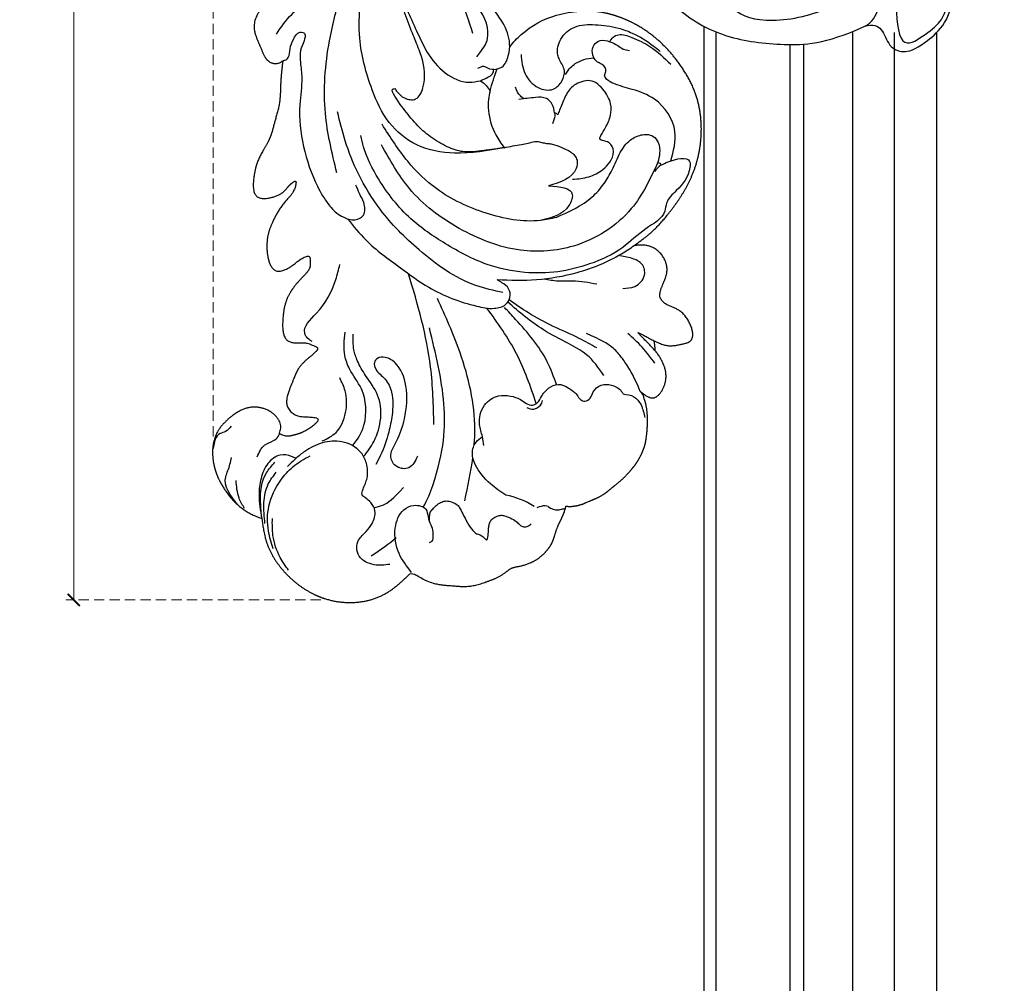
# Model space of a CAD drawing. Units: millimetres. Extents: x 1131 to 4911, y 1309 to 2200.
# Drawn here: x 1450 to 1632, y 1487 to 1665 of the extents above; entities that cross this region are included whole.
import ezdxf

# ---------------------------------------------------------------- set-up
doc = ezdxf.new("R2010")
doc.units = ezdxf.units.MM
doc.linetypes.add('HIDDEN', pattern=[9.525, 6.35, -3.175])
for name, color, linetype in [('2018-圖筆規範-輪廓線', 8, 'Continuous'), ('A-04.尺寸標註', 4, 'Continuous'), ('H-06.木作(細線)', 8, 'Continuous'), ('H-08.木作(細線)', 8, 'Continuous')]:
    doc.layers.add(name, color=color, linetype=linetype)
doc.layers.add('logo', color=8, linetype='Continuous', plot=False)
doc.styles.get("Standard").update_dxf_attribs({"font": 'arial.ttf'})
doc.styles.add('新細明體', font='PMingLiU.ttf')
doc.dimstyles.new('3', dxfattribs={"dimtxt": 7.5, "dimasz": 2.25, "dimexe": 1.5, "dimexo": 1.5, "dimgap": 0.9, "dimtad": 2, "dimdec": 0, "dimtxsty": '新細明體', "dimblk": 'ARCHTICK', "dimcen": 5, "dimclrd": 8, "dimclre": 8, "dimclrt": 4, "dimadec": 0, "dimazin": 0, "dimtfac": 1, "dimtdec": 0, "dimtix": 1, "dimtmove": 2, "dimatfit": 3, "dimldrblk": 'OPEN90', "dimfxl": 1.25, "dimlwd": 9, "dimlwe": 9, "dimarcsym": 0})

# ---------------------------------------------------------------- blocks, each defined once
blk = doc.blocks.new('HK-602D21G')
at = {"layer": 'H-08.木作(細線)'}
for points in [[(-194.83, 2.21), (-196.29, 5.82), (-200.54, 10.2), (-205.02, 14.23), (-220.75, 15.37), (-231.63, 7.99), (-237.01, -1.87), (-238.15, -12.52), (-237.94, -20.11), (-234.56, -27.51)], [(-234.56, -27.51), (-234.14, -29.07), (-234.73, -30.84), (-238.46, -31.89), (-239.58, -34.6), (-238.61, -37.78), (-233.47, -43.62), (-229.12, -43.64)], [(-234.56, -27.51), (-233.1, -30.4), (-226.83, -29.6), (-223, -33.99), (-217.35, -34.03)]]:
    blk.add_open_spline(points, degree=3, dxfattribs=at)
blk.add_open_spline([(-219.39, 11.65), (-220.66, 11.24), (-219.09, 10.37), (-217.01, 8.93), (-213.54, 0.32), (-218.3, -5.29), (-225.72, -0.83), (-231.3, -2.05), (-234.27, -8.22), (-232.22, -20.89), (-225.3, -28.74), (-218.7, -31.88), (-214.22, -33.08), (-214.4, -36.13), (-223.7, -36.13), (-227.53, -32.9), (-239.07, -33.68), (-236.77, -37.79), (-234.06, -41.52), (-231.07, -42.81), (-228.29, -42.86), (-224.71, -43.24), (-222.87, -46.13), (-225.94, -45.41), (-230.07, -46.38), (-231.37, -47.66), (-230.48, -48.8), (-229.43, -49.4)], degree=3, knots=[7.124796, 7.124796, 7.124796, 7.124796, 8, 9, 10, 11, 12, 13, 14, 15, 16, 17, 18, 19, 20, 21, 22, 23, 24, 25, 26, 27, 28, 29, 30, 31, 32, 32, 32, 32], dxfattribs=at)
blk = doc.blocks.new('logo')
at = {"layer": 'logo'}
h = blk.add_hatch(color=256, dxfattribs=at)
edge = h.paths.add_edge_path()
edge.add_ellipse((0, 1), major_axis=(0.323, 0.566), ratio=0.659111, start_angle=263.8576, end_angle=429.825)
edge.add_arc((0, 1), 0.399, 258.9967, 261.058)
edge.add_ellipse((0, 1), major_axis=(0.314, 0.551), ratio=0.659838, start_angle=263.243, end_angle=428.5195, ccw=False)
edge.add_arc((0, 0), 0.0433, 263.9962, 282.4455)
edge = h.paths.add_edge_path()
edge.add_ellipse((0, 1), major_axis=(0.314, 0.551), ratio=0.659838, start_angle=70.2744, end_angle=262.8394, ccw=False)
edge.add_arc((0, 1), 0.237, 245.2323, 248.2557, ccw=False)
edge.add_ellipse((0, 1), major_axis=(0.323, 0.566), ratio=0.659111, start_angle=71.1999, end_angle=263.5875)
edge.add_arc((0, 0), 0.0389, 266.4658, 288.3928, ccw=False)
edge = h.paths.add_edge_path(flags=17)
edge.add_line((0, 1), (0, 1))
edge.add_arc((0, 1), 0.399, 261.058, 296.4699, ccw=False)
edge.add_ellipse((0, 1), major_axis=(0.314, 0.551), ratio=0.659838, start_angle=68.5195, end_angle=70.2744)
edge.add_arc((0, 1), 0.237, 248.2557, 287.7329)
edge.add_arc((0, 1), 0.155, 119.2735, 139.7006)
edge.add_arc((0, 1), 0.526, 137.2638, 146.3296)
edge.add_arc((1, 0), 0.794, 150.4954, 153.1332)
edge.add_arc((0, 0), 0.799, 100.8186, 103.2077, ccw=False)
edge.add_arc((0, 1), 0.325, 138.9231, 148.8948, ccw=False)
edge.add_arc((1, 0), 0.758, 124.4657, 138.4002, ccw=False)
edge = h.paths.add_edge_path()
edge.add_arc((0, 1), 0.237, 233.3596, 245.2323)
edge.add_ellipse((0, 1), major_axis=(0.323, 0.566), ratio=0.659111, start_angle=69.825, end_angle=71.1999, ccw=False)
edge.add_arc((0, 1), 0.399, 251.1923, 258.9967, ccw=False)
h.paths.add_polyline_path([(0, 1, -0.021859), (0, 1, -0.004955), (0, 1, 0.012967), (0, 1, 0.223317), (0, 1, 0.425243), (0, 1, 0.393247), (0, 1, -0.084558), (0, 1, 0.019194), (0, 1, 0.004726), (0, 1, 0.021148), (0, 1, -0.080721), (0, 1, -0.104113), (0, 1, -0.094873), (0, 1, -0.207877), (0, 1, -0.223034), (0, 1, -0.16869)], flags=17)
h.paths.add_polyline_path([(0, 1, 0.088592), (0, 1, 0.140724), (0, 1, -0.012272), (0, 1, -0.041532), (0, 1, 0.005558), (0, 1, -0.187874)], flags=17)
h.paths.add_polyline_path([(0, 1, 0.011592), (0, 1, 0.056884), (0, 1, -0.271208), (0, 1, -0.679677), (0, 1, -0.290071), (0, 1, -0.103922), (0, 1, 0.053349), (0, 1, -0.004508), (0, 1, 0.220604), (0, 1, -0.015501), (0, 1, 0.008768), (0, 1, 0.029539), (0, 1, 1.009367)], flags=17)
h.paths.add_polyline_path([(0, 1, -0.008928), (0, 1, -0.347678), (0, 1, 0.00727), (0, 1, -0.035606), (0, 1, 0.01139), (0, 1, 0.012101), (0, 1, 0.461639)], flags=17)
h.paths.add_polyline_path([(0, 1, 0.433181), (0, 1, 0.04486), (0, 1, -0.026783), (0, 1, -0.142026), (0, 1, -0.307429), (0, 1, -0.953401), (0, 1, 0.069613), (0, 1, 0.042891), (0, 1, -0.067719), (0, 1, 0.893379)], flags=17)
h.paths.add_polyline_path([(0, 1, -0.009243), (0, 1, -0.026651), (0, 1, 0.013684), (0, 1, 0.174326), (0, 1, 0.391287), (0, 1, 0.210555), (0, 1), (0, 1, 0.001326), (0, 1, -0.005065), (0, 1, -0.027528), (0, 1, -0.195292), (0, 1, -0.659298)], flags=17)
h.paths.add_polyline_path([(0, 1, 0.023127), (0, 1, 0.184672), (0, 1, 0.098355), (0, 1, -0.009788), (0, 1, -0.240413)], flags=17)
h.paths.add_polyline_path([(0, 1, -0.002039), (0, 1, 0.07599), (0, 1, 0.108431), (0, 1, -0.004552), (0, 1, -0.028332), (0, 1, -0.123708)], flags=17)
h.paths.add_polyline_path([(0, 1, -0.55173), (0, 1, -0.18979), (0, 1, -0.013881), (0, 1, 0.011039), (0, 1, 0.022162), (0, 1, -0.010966), (0, 1, -0.001761), (0, 1, 0.034744), (0, 1, 0.086103), (0, 1, 0.506659), (0, 1, 0.355205), (0, 1, 0.093422), (0, 1, 0.017263), (0, 1, -0.31391)], flags=17)
h.paths.add_polyline_path([(0, 1, -0.009702), (0, 1, -0.004936), (0, 1, -0.035369), (0, 1, -0.002587), (0, 1, 0.014405), (0, 1, -0.020509)], flags=17)
h.paths.add_polyline_path([(0, 1, -0.007857), (0, 1, 0.009702), (0, 1, 0.020509), (0, 1, 0.000681), (0, 1, -0.002588), (0, 0, -0.013713), (0, 1, -0.01198)], flags=17)
h.paths.add_polyline_path([(0, 0, -0.036579), (0, 1, 0.01198), (0, 1, 0.013411), (0, 0, 0.001089), (0, 0, 0.015933), (0, 0, -0.190203), (0, 0, -0.266161), (0, 0, -0.207317), (0, 0, -0.064593), (0, 0, -0.001017), (0, 1, -0.000681), (0, 1, 0.152538), (0, 0, 0.230241), (0, 0, 0.234095), (0, 0, 0.172717), (0, 0, 0.028132), (0, 0, -0.014352), (0, 0, 0.062016), (0, 0, 0.349487), (0, 0, 0.392407), (0, 1, 0.130108), (0, 1, 0.001865), (0, 1, -0.054721), (0, 1, 0.014593), (0, 1, 0.007857), (0, 1, -0.01108), (0, 1, -0.100678), (0, 1, -0.349203), (0, 1, -0.402437), (0, 0, -0.009974), (0, 0, 0.613372), (0, 0, 0.175713), (0, 0, -0.002484), (0, 0, -0.463644), (0, 0, -0.513768), (0, 0, -0.075052), (0, 0, 0.007944)], flags=17)
h.paths.add_polyline_path([(0, 0, -0.062016), (0, 0, -0.007786), (0, 0, 0.027572), (0, 0, 0.0582), (0, 0, 0.26466), (0, 0, 0.315327), (0, 0, -0.025867), (0, 0, -0.380363), (0, 0, -0.153954), (0, 0, -0.090831)], flags=17)
h.paths.add_polyline_path([(0, 0, 0.336432), (0, 0, 0.025867), (0, 0, 0.026394), (0, 0, -0.025927), (0, 0, -0.173285), (0, 0, -0.685315), (0, 0, -0.491027), (0, 0, -0.040547), (0, 0, 0.025927), (0, 0, 0.139653), (0, 0, 1.004843)], flags=17)
h.paths.add_polyline_path([(0, 1, 0.143839), (0, 1, 0.069213), (0, 1, -0.088592), (0, 1, 0.404636)], flags=17)
h.paths.add_polyline_path([(0, 1, -0.01627), (0, 1, -0.069213), (0, 1, 0.037626), (0, 1, -0.082213), (0, 1, 0.004306), (0, 1, 0.008989), (0, 1, -0.006474), (0, 1, -0.136946), (0, 1, 0.054668)], flags=17)
for points in [[(0, 1, 0.019194), (0, 1, 0.004726), (0, 1, -0.044587), (0, 1, -0.07623), (0, 1, -0.235864), (0, 1, -0.450297), (0, 1, -0.16869), (0, 1, -0.021859), (0, 1, -0.004955), (0, 1, 0.012967), (0, 1, 0.223317), (0, 1, 0.425243), (0, 1, 0.393247), (0, 1, -0.084558)], [(0, 1, -0.206522), (0, 1, 0.207877), (0, 1, 0.024305), (0, 1, -0.043373)], [(0, 1, -0.011039), (0, 1, -0.017263), (0, 1, 0.004552), (0, 1, 0.002587), (0, 1, 0.035369)]]:
    blk.add_hatch(color=256, dxfattribs=at).paths.add_polyline_path(points)
h = blk.add_hatch(color=256, dxfattribs=at)
h.paths.add_polyline_path([(0, 1, 0.041532), (0, 1, 0.012272), (0, 1, 0.004508), (0, 1, -0.053349), (0, 1, -0.056884), (0, 1, 0.008928)])
h.paths.add_polyline_path([(0, 1, -0.008989), (0, 1, 0.010425), (0, 1, 0.004955), (0, 1, -0.019194)])
h.paths.add_polyline_path([(0, 1, 0.136946), (0, 1, -0.008768), (0, 1, 0.015501)])
h.paths.add_polyline_path([(0, 1, 0.026783), (0, 1, 0.026651), (0, 1, -0.023127), (0, 1, -0.042891)])
h.paths.add_polyline_path([(0, 1, -0.01139), (0, 1, -0.098355), (0, 1, 0.027528), (0, 1, 0.005065), (0, 1, 0.002039)])
h = blk.add_hatch(color=256, dxfattribs=at)
edge = h.paths.add_edge_path()
edge.add_ellipse((0, 1), major_axis=(0.314, 0.551), ratio=0.659838, start_angle=68.5195, end_angle=70.2744, ccw=False)
edge.add_arc((0, 1), 0.399, 258.9967, 261.058, ccw=False)
edge.add_ellipse((0, 1), major_axis=(0.323, 0.566), ratio=0.659111, start_angle=69.825, end_angle=71.1999)
edge.add_arc((0, 1), 0.237, 245.2323, 248.2557)
blk.add_line((0, 1), (0, 1), dxfattribs=at)
blk.add_line((0, 1), (0, 1), dxfattribs=at)
at = {"layer": 'logo', "lineweight": 0}
blk.add_line((0, 1), (0, 1), dxfattribs=at)
blk.add_line((0, 1), (0, 1), dxfattribs=at)
at = {"layer": 'logo'}
for points in [[(0, 1, 0.200172), (0, 1, -0.066965)], [(0, 1, 0.002733), (0, 1)], [(0, 1, 0.060876), (0, 1, 0.137716), (0, 1, -0.393247), (0, 1, 79.578459)], [(0, 1, -0.425243), (0, 1, -0.223317), (0, 1, -0.027703), (0, 1, 0.082213), (0, 1, -0.037626), (0, 1, -0.143839), (0, 1, -0.872775)], [(0, 1, 0.089367), (0, 1, 0.028397)], [(0, 1, 0.039578), (0, 1, 0.021193), (0, 1, 0.700396)], [(0, 1, 0.021148), (0, 1, 0.658186)], [(0, 1, -0.434531), (0, 1, -0.16869), (0, 1, 0.909183)], [(0, 1, -0.056349), (0, 1, 0.070229), (0, 1, 0.769245)], [(0, 1, -0.105013), (0, 1, 0.404636), (0, 1, 1.743742)], [(0, 1, 0.216717), (0, 1, 0.638327)], [(0, 1, -0.329321), (0, 1, -0.679677), (0, 1, 0.415871)], [(0, 1, -0.290071), (0, 1, -0.539799), (0, 1, 0.00727), (0, 1, -1.51475)], [(0, 1, 0.187874), (0, 1, 0.783226)], [(0, 1, -0.026083), (0, 1, -1.009367), (0, 1, 0.624773)], [(0, 1, -0.416943), (0, 1, 0.828532)], [(0, 1, -0.513007), (0, 1, -1.702754)], [(0, 1, -0.015466), (0, 1, 0.608014)], [(0, 1, -0.338614), (0, 1, -0.659298), (0, 1, -0.100316), (0, 1, 0.893379), (0, 1, 0.433181), (0, 1, 0.289299), (0, 1, 0.081086), (0, 1, -0.684784)], [(0, 1, -0.210555), (0, 1, -0.391287), (0, 1, -0.174326), (0, 1, -0.110406), (0, 1, 0.953401), (0, 1)], [(0, 1, 0.307429), (0, 1, 0.446432), (0, 1, 0.145269), (0, 1, -0.214979)], [(0, 1, 0.059536), (0, 1, 0.18979), (0, 1, 0.55173), (0, 1, 0.38162), (0, 0, -0.007944), (0, 0, -0.007944)], [(0, 0, -0.035926), (0, 0, -0.172717), (0, 0, -0.234095), (0, 0, -0.230241), (0, 0, -0.17359), (0, 1)], [(0, 1, 0.111049), (0, 1, 0.147976), (0, 1, 0.393525)], [(0, 1, 0.086103), (0, 1, 0.506659), (0, 1, 0.355205), (0, 1, 0.113269), (0, 1, 0.583131)], [(0, 1, 0.016972), (0, 0, -0.190203), (0, 0, -0.266161), (0, 0, -0.290937), (0, 1, 0.211969)], [(0, 1, -0.035274), (0, 1, -0.003626), (0, 1, 0.389489)], [(0, 1, -0.130108), (0, 1, -0.392407), (0, 0, -0.420619), (0, 0, -0.420619)], [(0, 1, -0.023063), (0, 1, -0.100678), (0, 1, -0.349203), (0, 1, -0.402437), (0, 0, -0.247136)], [(0, 0, -0.175713), (0, 0, -0.613372), (0, 0)], [(0, 1, 0.241802), (0, 1, 0.575938)], [(0, 0, 0.009974), (0, 0, 0.009974)], [(0, 0, 0.090831), (0, 0, 0.169704), (0, 0)], [(0, 0, 0.513768), (0, 0, 0.463644), (0, 0, 0.463644)], [(0, 0, -0.075052), (0, 0)], [(0, 0, -0.166662), (0, 0, -0.70739)]]:
    blk.add_lwpolyline(points, format="xyb", dxfattribs=at)
at = {"layer": 'logo', "lineweight": 0}
for centre, radius, start, end in [((0, 1), 0.0345, 330.444, 85.9913), ((0, 1), 0.227, 292.2367, 335.222), ((0, 1), 0.581, 283.4362, 286.6173), ((0, 1), 0.187, 179.5483, 182.0782), ((0, 1), 0.256, 281.5539, 286.6322), ((0, 0), 0.406, 108.6958, 111.2089), ((3, -4), 5.41, 114.0704, 114.474), ((0, 1), 0.256, 299.1609, 307.1205), ((0, 1), 0.262, 310.2009, 329.8856), ((0, 1), 0.0613, 327.2799, 74.7579), ((0, 1), 0.137, 82.2276, 160.4489), ((0, 1), 0.581, 279.4802, 283.4362), ((0, 1), 0.187, 109.838, 179.5483), ((0, 1), 0.136, 244.3758, 335.626), ((0, 1), 0.0627, 337.3085, 63.01), ((0, 0), 0.103, 81.5328, 111.1847), ((3, -4), 5.41, 113.6429, 114.0704), ((0, 1), 0.256, 286.6322, 299.1609), ((0, 0), 0.406, 111.2089, 114.5532), ((0, 1), 0.187, 183.2094, 185.01), ((0, 0), 0.577, 112.9982, 115.5374), ((0, 0), 0.29, 94.0374, 117.0335), ((0, 1), 0.0267, 8.5098, 85.5073), ((0, 1), 0.111, 267.175, 354.8617), ((0, 0), 0.0251, 327.1994, 93.2945), ((0, 0), 0.0241, 86.756, 126.6195), ((-1, 0), 1.36, 4.2266, 4.7959), ((-1, 0), 1.36, 3.6768, 5.4974), ((0, 1), 0.187, 185.01, 193.3895), ((0, 0), 0.577, 115.5374, 118.2829), ((0, 0), 0.281, 122.374, 125.4474), ((0, 0), 0.273, 124.9761, 186.879), ((0, 0), 0.545, 7.5429, 8.1488), ((1, 1), 0.32, 186.7897, 186.9458), ((0, 0), 0.329, 122.0966, 156.7882), ((0, 2), 0.875, 285.3109, 288.8633), ((0, 0), 0.462, 102.2567, 104.2662), ((0, 1), 0.131, 121.8036, 128.5716), ((0, 1), 0.101, 147.8295, 328.8978), ((-1, 1), 0.874, 336.959, 339.6154), ((0, 1), 0.114, 23.2852, 36.3079), ((0, 1), 0.116, 281.7653, 342.4614), ((0, 1), 0.0664, 143.3048, 280.117), ((0, 1), 0.11, 60.1861, 124.8898), ((0, 1), 0.114, 36.3079, 60.04), ((0, 1), 0.116, 342.4614, 354.6764), ((0, 1), 0.286, 163.3678, 164.401), ((0, 1), 0.131, 40.8505, 90.6121), ((0, 1), 0.13, 31.6961, 41.2089), ((0, 1), 0.131, 38.0381, 40.8505), ((0, 1), 0.286, 163.3678, 164.401), ((0, 1), 0.116, 342.4614, 354.6764), ((0, 1), 0.114, 23.2852, 36.3079), ((-1, 1), 0.874, 339.6154, 341.6615), ((-1, 1), 0.874, 339.6154, 341.6615), ((0, 1), 0.114, 306.5995, 23.2852), ((2, -3), 4.02, 115.8994, 117.5656), ((0, 1), 0.0383, 297.535, 305.6919), ((0, 1), 0.211, 240.9381, 243.5484), ((-1, 2), 1.97, 292.2914, 295.0645), ((0, 1), 0.13, 292.5765, 31.6961), ((-1, 2), 1.97, 291.8241, 292.2914), ((0, 1), 0.155, 239.2194, 256.6015), ((0, 1), 0.321, 258.87, 283.6239), ((1, 1), 0.32, 182.4453, 183.4886), ((0, 1), 0.581, 272.9888, 279.4802), ((0, 1), 0.211, 243.5484, 271.7569), ((0, 0), 0.406, 114.5532, 116.7766), ((0, 1), 0.187, 182.0782, 183.2094), ((0, 1), 0.256, 273.4512, 281.5539), ((0, 1), 0.321, 283.6239, 284.2167), ((1, 1), 0.32, 183.4886, 186.7897), ((0, 0), 0.329, 117.3968, 122.0966), ((0, 1), 0.0622, 70.679, 164.3644), ((0, 1), 0.064, 167.0919, 177.3661), ((0, 0), 0.117, 96.281, 102.4178), ((0, 1), 0.0419, 133.7672, 166.1009), ((0, 1), 0.0367, 83.4964, 151.8522), ((0, 1), 0.0217, 251.3968, 65.9306), ((0, 0), 0.117, 80.3525, 96.281), ((0, 1), 0.0419, 166.1009, 175.9249), ((0, 0), 0.123, 80.8228, 96.3193), ((0, 1), 0.0353, 243.9263, 51.0341), ((0, 0), 0.123, 96.3193, 101.6186), ((0, 1), 0.064, 183.4727, 225.325), ((0, 1), 0.0383, 275.0659, 297.535), ((0, 1), 0.211, 238.695, 240.9381), ((0, 1), 0.0419, 175.9249, 229.9973), ((0, 0), 0.117, 96.281, 102.4178), ((0, 1), 0.064, 177.3661, 183.4727), ((0, 0), 0.123, 96.3193, 101.6186), ((0, 1), 0.0419, 166.1009, 175.9249), ((0, 1), 0.064, 177.3661, 183.4727), ((0, 0), 0.117, 102.4178, 105.5537), ((0, 1), 0.0386, 98.6046, 138.1597), ((0, 1), 0.027, 151.6425, 237.1215), ((0, 1), 0.0459, 234.5859, 282.1467), ((-1, 2), 1.97, 291.5203, 291.8241), ((0, 1), 0.155, 238.0585, 239.2194), ((0, 1), 0.064, 225.325, 231.6324), ((0, 1), 0.0383, 230.8646, 275.0659), ((0, 1), 0.0177, 105.7526, 239.3398), ((0, 0), 0.123, 101.6186, 103.7368), ((0, 1), 0.226, 95.6485, 115.8995), ((0, 1), 0.286, 131.3266, 163.3678), ((0, 1), 0.131, 38.0381, 40.8505), ((0, 1), 0.13, 31.6961, 41.2089), ((-1, 1), 0.874, 341.6615, 342.9354), ((0, 1), 0.291, 117.4328, 159.9943), ((0, 1), 0.101, 81.2439, 113.9848), ((0, 1), 0.286, 115.4894, 131.3266), ((0, 1), 0.226, 95.6485, 115.8995), ((0, 1), 0.0392, 258.5502, 346.6702), ((0, 1), 0.226, 115.8995, 119.6279), ((0, 1), 0.286, 115.4894, 131.3266), ((1, 0), 0.935, 112.6486, 121.2678), ((0, 1), 0.618, 283.2744, 302.0739), ((0, 0), 0.799, 99.8317, 100.8186), ((0, 1), 0.325, 148.8948, 150.9548), ((0, 0), 0.462, 104.2662, 105.7498), ((0, 1), 0.131, 90.6121, 121.8036), ((0, 2), 0.875, 288.8633, 301.3798), ((0, 0), 0.799, 100.8186, 103.2077), ((1, 0), 0.794, 153.1332, 154.2687), ((0, 0), 0.462, 105.7498, 110.1482), ((0, 1), 0.325, 148.8948, 150.9548), ((0, 0), 0.462, 105.7498, 110.1482), ((1, 0), 0.794, 154.2687, 155.3518), ((-1, 1), 0.5, 339.9296, 350.1414), ((0, 1), 0.225, 324.2142, 341.6511), ((0, 1), 0.111, 272.2715, 325.3573), ((0, 1), 0.0336, 149.7688, 246.7364), ((0, 1), 0.292, 119.8523, 158.1526), ((0, 0), 0.462, 110.1482, 115.1572), ((1, 0), 0.794, 153.1332, 154.2687), ((0, 0), 0.799, 103.2077, 106.1792), ((0, 1), 0.28, 114.7362, 165.0904), ((0, 1), 0.0374, 171.8348, 263.9838), ((0, 1), 0.146, 267.5844, 353.4527), ((0, 1), 0.325, 150.9548, 170.2881), ((1, 0), 0.758, 124.4657, 138.4002), ((0, 1), 0.399, 251.1923, 296.4699), ((0, 1), 0.155, 119.2735, 139.7006), ((0, 1), 0.526, 137.2638, 146.3296), ((1, 0), 0.794, 150.4954, 153.1332), ((0, 0), 0.799, 100.8186, 103.2077), ((0, 1), 0.325, 138.9231, 148.8948), ((0, 0), 0.113, 165.2767, 167.5624), ((0, 0), 0.0148, 48.9877, 148.4858), ((0, 0), 0.016, 301.3037, 50.0743), ((0, 1), 0.0724, 235.2903, 252.4587), ((0, 0), 0.166, 155.203, 207.0666), ((1, 0), 0.32, 175.9493, 185.5558), ((0, 1), 0.136, 244.3758, 258.5706), ((1, 0), 0.32, 175.9493, 185.5558), ((0, 0), 0.038, 179.2922, 192.6156), ((0, 0), 0.142, 192.9154, 252.2115), ((0, 0), 0.106, 252.0283, 322.0343), ((0, 0), 0.104, 219.3152, 312.3495), ((0, 0), 0.143, 189.1555, 227.6818), ((0, 0), 0.0389, 177.6916, 252.0699), ((0, 0), 0.0248, 345.864, 166.4176), ((0, 0), 0.0433, 213.0653, 252.3889), ((0, 0), 0.0192, 85.2505, 222.9442), ((0, 0), 0.0263, 331.2506, 75.8597), ((0, 0), 0.0917, 317.7365, 327.0242), ((0, 0), 0.0433, 252.3889, 295.424), ((0, 0), 0.0389, 252.0699, 306.6919)]:
    blk.add_arc(centre, radius, start, end, dxfattribs=at)
at = {"layer": 'logo'}
for major_axis, ratio in [((0.314, 0.551), 0.659838), ((0.323, 0.566), 0.659111)]:
    blk.add_ellipse((0, 1), major_axis=major_axis, ratio=ratio, dxfattribs=at)
at = {"layer": 'logo', "insert": (0, 0), "char_height": 0.0564, "width": 0.764, "attachment_point": 1}
blk.add_mtext('{\\fVerdana|b0|i1|c0|p34;GOODWARE}', dxfattribs=at)
blk = doc.blocks.new('SE-21026NR')
at = {"layer": '2018-圖筆規範-輪廓線'}
blk.add_rational_spline([(430.93, 384.71), (431.25, 385.67), (432.07, 388.09), (427.11, 389.09), (424.7, 387.09), (422.53, 384.62), (419.81, 377.51), (421.68, 384.78), (421.05, 387.66), (420.17, 389.01), (418.33, 391.63), (413.61, 387.44), (414.51, 384.14), (413.4, 382.13), (411.13, 381.87), (408.38, 382.47), (405.48, 380.19), (404.76, 377.07), (405.59, 375.35), (405.92, 374.65), (404.82, 375.42), (402.23, 377.2), (397.9, 378.85), (392.95, 380.24), (387.5, 380.67), (381.47, 379.47), (375.87, 376.56), (370.85, 371.03), (367.21, 363.67), (366.82, 356.51), (367.68, 352.92), (367.89, 352.03), (367.51, 352.12), (366.13, 350.68), (364.2, 350.1), (363.41, 349.62), (362.76, 348.93), (362.08, 348.31), (361.02, 350.29), (359.99, 351.6), (357.04, 349.98), (354.47, 347.42), (352.72, 341.55), (349.01, 338.99), (346.9, 337.54), (346.55, 337.7), (347.5, 338.74), (343.94, 340.32), (341.17, 340.26), (338.53, 339.33), (337.05, 338.41), (336.21, 338.1), (335.69, 338.16), (335.6, 339.53), (335.39, 341.2), (331.94, 342.05), (328.44, 340.81), (324.64, 338.08), (320.74, 336.21), (316.28, 335.68), (311.95, 336.87), (307.76, 338.41), (303.24, 341.05), (300.02, 343.98), (298.04, 347.66), (296.92, 350.62), (296.81, 352.25), (296.59, 353.12), (296.62, 354.94), (296.97, 357.19), (296.83, 357.32), (294.61, 357.69), (292.73, 358), (291.62, 358), (290.57, 358.25), (289.52, 358.23), (288.63, 358.52), (287.74, 358.6), (286.99, 358.57), (286.77, 358.7), (285.87, 358.81), (283.82, 358.98), (283.81, 358.99), (283.71, 358.8), (283.55, 355.43), (283.94, 348.64), (287.65, 325.6), (311.84, 305.1), (337.09, 298.16), (337.4, 296.15), (337.52, 293.94), (338.16, 291.26), (338.4, 290.28), (338.92, 288.73), (341.07, 287.66), (342.5, 287.23), (343.64, 286.8), (344.94, 288.35), (344.75, 290.15), (347.42, 289.29), (348.39, 293.13), (347.73, 295.01), (346.99, 295.95), (347.46, 295.93), (348.01, 296.09), (348.37, 295.9), (348.7, 295.04), (349.37, 293.25), (349.93, 290.84), (353.27, 287.5), (355.83, 287.47), (355.96, 291.63), (358.14, 286.97), (363, 285.73), (363.26, 288.46), (363.11, 291.8), (361.01, 292.84), (362.48, 292.94), (362.99, 293.14), (363.38, 293.58), (363.25, 294.74), (363.27, 295.97), (363.14, 296.16), (365.93, 296.73), (365.96, 293.65), (366.56, 291.67), (367.44, 289.81), (369.62, 289.39), (370.83, 289.59), (371.35, 288.75), (371.37, 287.44), (374.38, 284.38), (376.83, 287.61), (376.44, 289.18), (376.54, 290.5), (378.08, 289.55), (378.86, 291.58), (379.05, 292.87), (378.54, 293.86), (379.25, 294.33), (379.97, 293.37), (380.74, 292.94), (382.77, 291.37), (386.84, 292.08), (385.77, 295.41), (385.28, 296.06), (384.51, 296.81), (383.3, 298.83), (386.43, 296.25), (387.73, 294.8), (391.68, 294.51), (394.01, 297.14), (396.45, 299.04), (396.58, 300.89), (395.91, 301.81), (395.38, 302.08), (396.62, 302.36), (399.2, 302.93), (402.88, 304.31), (406.36, 304.38), (409.15, 304.7), (411.63, 304.37), (414.19, 303.79), (417.23, 304.08), (421.55, 305.21), (420.03, 308.65), (418.31, 310.51), (416.65, 310.79), (415.18, 311.93), (417.73, 312.19), (419.17, 311.32), (421.57, 310.58), (424.51, 310.15), (428.21, 310.08), (434.13, 313.37), (430.4, 316.56), (428.77, 317.35), (427.51, 318.82), (428.81, 319.32), (430.1, 319.75), (432.67, 318.41), (436.21, 317.17), (440.26, 317.83), (444.33, 319.38), (443.63, 322.25), (442.9, 323.74), (443.16, 324.91), (442.98, 326.72), (446.68, 323.9), (449.05, 323.62), (452.18, 323.52), (455.18, 323.41), (456.69, 326.37), (455.86, 328.13), (455.19, 331.2), (458.65, 328.91), (459.69, 327.43), (460.72, 325.85), (460.62, 324.96), (460.56, 324.49), (460.12, 324.48), (458.64, 324.43), (456.71, 321.51), (457.39, 317.38), (460.66, 314.78), (464.78, 312.94), (470.14, 314.49), (474.18, 318.6), (476.28, 323.02), (476.37, 325.77), (476.4, 326.66), (477.8, 327.39), (481.05, 329.1), (485.15, 334.47), (486.92, 341.02), (485.81, 347.41), (482.8, 352.86), (478.75, 354.92), (476.54, 356.04), (477.19, 358.99), (477.06, 361.49), (476.46, 363.49), (475.74, 366.36), (474.78, 368.13), (473.24, 370.08), (471.96, 371.54), (470.51, 372.58), (469.42, 373.22), (468.64, 374.9), (467.01, 376.81), (465.46, 377.81), (464.05, 378.4), (462.69, 378.76), (461.37, 378.67), (459.42, 378.63), (458.01, 378.86), (456.6, 378.95), (455.47, 378.84), (455.47, 378.84), (455.36, 379.82), (454.15, 381.65), (453.65, 382.07), (453.19, 382.61), (452.51, 383.35), (451.68, 384.27), (450.4, 385.17), (448.96, 385.99), (447.71, 386.84), (446.42, 387.41), (445.09, 388.03), (443.61, 388.48), (442.5, 388.68), (441.24, 388.86), (440.08, 388.88), (437.91, 388.49), (435.12, 387.75), (432.92, 386.62), (432.01, 385.88)], [1, 1, 1, 1, 1, 1, 1, 1, 1, 1, 1, 1, 1, 1, 1, 1, 1, 1, 1, 1, 1, 1, 1, 1, 1, 1, 1, 1, 1, 1, 1, 1, 1, 1, 1, 1, 1, 1, 1, 1, 1, 1, 1, 1, 1, 1, 1, 1, 1, 1, 1, 1, 1, 1, 1, 1, 1, 1, 1, 1, 1, 1, 1, 1, 1, 1, 1, 1, 1, 1, 1, 1, 1, 1, 1, 1, 1, 1, 1, 1, 1, 1, 1, 1, 1, 1, 0.925869525435, 0.925869525435, 1, 1, 1, 1, 1, 1, 1, 1, 1, 1, 1, 1, 1, 1, 1, 1, 1, 1, 1, 1, 1, 1, 1, 1, 1, 1, 1, 1, 1, 1, 1, 1, 1, 1, 1, 1, 1, 1, 1, 1, 1, 1, 1, 1, 1, 1, 1, 1, 1, 1, 1, 1, 1, 1, 1, 1, 1, 1, 1, 1, 1, 1, 1, 1, 1, 1, 1, 1, 1, 1, 1, 1, 1, 1, 1, 1, 1, 1, 1, 1, 1, 1, 1, 1, 1, 1, 1, 1, 1, 1, 1, 1, 1, 1, 1, 1, 1, 1, 1, 1, 1, 1, 1, 1, 1, 1, 1, 1, 1, 1, 1, 1, 1, 1, 1, 1, 1, 1, 1, 1, 1, 1, 1, 1, 1, 1, 1, 1, 1, 1, 1, 1, 1, 1, 1, 1, 1, 1, 1, 1, 1, 1, 1, 1, 1, 1, 1, 1, 1, 1, 1, 1, 1, 1, 1, 1, 1, 1, 1, 1, 1, 1, 1, 1, 1, 1, 1, 1, 1, 1], degree=3, knots=[0, 0, 0, 0, 1.227415, 3.093786, 4.880942, 5.45963, 8.005264, 10.449317, 11.052058, 12.345186, 12.660453, 15.354269, 17.029885, 17.548856, 18.314829, 19.956521, 21.394129, 22.97374, 24.032641, 24.032641, 24.032641, 25.913995, 28.433075, 30.475132, 33.116553, 36.012309, 38.999763, 41.798078, 46.362733, 50.247757, 51.537329, 51.537329, 51.537329, 52.085821, 53.109313, 54.188096, 54.704926, 54.918942, 55.356407, 56.097609, 56.852119, 58.260788, 60.931951, 64.463894, 64.463894, 64.463894, 65.004923, 66.087742, 67.52851, 68.746472, 70.003533, 70.003533, 70.003533, 70.769195, 71.604782, 72.379524, 73.564656, 75.796616, 78.658303, 80.763569, 81.856935, 84.880013, 87.030864, 89.153889, 90.940045, 93.400869, 93.400869, 93.400869, 94.400869, 95.400869, 96.400869, 97.400869, 98.400869, 99.400869, 100.400869, 101.400869, 102.400869, 103.400869, 104.400869, 105.400869, 106.400869, 107.400869, 108.400869, 109.400869, 110.400869, 110.400869, 110.400869, 111.353003, 111.353003, 111.353003, 114.180893, 114.464937, 115.153595, 115.828375, 116.748559, 117.556506, 117.900558, 118.368827, 119.099004, 120.80198, 121.57036, 122.390295, 123.036311, 123.770792, 124.347284, 125.061968, 125.653085, 126.616973, 128.151787, 129.345297, 130.63803, 131.520161, 133.227986, 134.199376, 135.073448, 136.221627, 138.642099, 138.730427, 138.730427, 138.730427, 140.411407, 141.154694, 141.154694, 141.154694, 141.374463, 142.518831, 143.080906, 143.625496, 144.22509, 144.750426, 145.534903, 146.643897, 147.806733, 148.493217, 148.822617, 149.40827, 150.080629, 150.739162, 151.178567, 151.565865, 152.033445, 152.768869, 153.581836, 154.447228, 155.157626, 155.674617, 155.987108, 156.22996, 156.745529, 158.07393, 159.504278, 161.263474, 162.342737, 163.049856, 163.448227, 163.448227, 163.448227, 165.23466, 167.152048, 168.899453, 170.083579, 171.07159, 172.405642, 173.674557, 175.654727, 176.865779, 177.998864, 179.115756, 179.37752, 180.066704, 181.114546, 182.30804, 183.387261, 185.26328, 187.932148, 189.464681, 190.473221, 190.992317, 191.428492, 191.971035, 192.988841, 195.17605, 197.140291, 199.02418, 199.852265, 200.895112, 201.265049, 201.554839, 203.108074, 204.684865, 205.682077, 207.46822, 208.316009, 209.781399, 210.367235, 211.736655, 212.993036, 213.582715, 214.217248, 214.217248, 214.217248, 214.811931, 216.246209, 218.36195, 220.092622, 221.913096, 224.49485, 227.269875, 229.863989, 231.105609, 231.105609, 231.105609, 233.292855, 236.218318, 240.303754, 242.385672, 245.231658, 248.627802, 248.627802, 248.627802, 249.627802, 250.627802, 251.627802, 252.627802, 253.627802, 254.627802, 255.627802, 256.627802, 257.627802, 258.627802, 259.627802, 260.627802, 261.627802, 262.627802, 263.627802, 264.627802, 265.627802, 265.627802, 265.627802, 266.318068, 267.739381, 267.969733, 267.969733, 267.969733, 269.119895, 269.982371, 270.5946, 271.359273, 271.70942, 272.19139, 273.470526, 273.667426, 273.938741, 275.116085, 275.462718, 277.176362, 278.842529, 278.842529, 278.842529, 278.842529], dxfattribs=at)
blk.add_open_spline([(432.01, 385.88), (431.52, 385.62), (431.11, 385.26), (430.93, 384.71)], degree=3, dxfattribs=at)
blk.add_open_spline([(373.8, 317.2), (373.66, 317.11), (373.44, 316.95), (373.76, 316.64), (373.98, 316.71), (374.12, 316.75), (374.84, 317.16), (376.65, 318.19), (378.33, 319.43), (379.34, 320.17), (380.44, 321.08), (382.39, 322.71), (384.64, 324.75), (387.34, 326.97), (390.19, 328.37), (394.17, 328.07), (394.58, 325.59), (393.99, 324.17), (393.49, 323.5), (393.34, 323.29), (393.4, 323.18), (393.7, 322.62), (395.67, 324.99), (396.61, 326.48), (398.32, 329.3), (399.53, 332.03), (400.26, 335.41), (400.42, 338.62), (399.21, 341.69), (397.9, 344), (397.11, 345.57), (396.91, 345.99), (396.36, 345.22), (394.91, 343.17), (392.27, 341.2), (389.63, 340.24), (388.42, 340.09), (387.89, 340.02), (387.64, 339.69), (387.11, 338.99), (386.84, 338.15), (386.7, 337.71), (387.07, 337.11), (388.28, 335.15), (387.78, 330.8), (385.38, 326.85), (382.23, 323.76), (380.28, 321.92), (379.26, 320.95), (378.52, 320.36), (376.8, 318.98), (374.9, 317.85), (373.8, 317.2)], degree=3, knots=[0, 0, 0, 0, 0.18402, 0.293856, 0.488532, 0.488532, 0.488532, 1.652484, 3.4105, 3.4105, 3.4105, 5.405499, 6.968839, 7.679373, 10.290926, 11.438257, 12.416354, 13.223804, 13.586373, 13.586373, 13.586373, 13.7444, 14.392146, 16.348034, 17.195902, 18.852938, 20.568027, 22.012934, 23.285131, 25.107458, 25.754791, 25.754791, 25.754791, 27.070705, 29.275076, 30.232131, 30.981862, 30.981862, 30.981862, 31.551721, 32.203672, 32.203672, 32.203672, 33.174421, 35.400539, 37.810398, 39.59667, 41.571192, 41.571192, 41.571192, 42.887141, 44.67005, 44.67005, 44.67005, 44.67005], dxfattribs=at)
at = {"layer": 'H-08.木作(細線)'}
for centre, radius, start, end in [((392.34, 376.76), 3.16, 229.389, 260.0471), ((470.67, 370.01), 13.58, 165.8196, 189.8258), ((438.88, 366.36), 1.91, 347.0567, 99.4796)]:
    blk.add_arc(centre, radius, start, end, dxfattribs=at)
for points in [[(425.11, 385.52), (423.12, 382.3), (421.6, 378.98)], [(432.43, 381.89), (432.25, 383.9), (433.24, 385.67), (435.22, 387.09)], [(449.98, 360.83), (448.54, 360.01), (446.61, 358.77), (442.95, 358.45), (440.43, 360.32), (439.74, 362.4), (439.74, 364.33), (439.98, 366.79), (439.17, 367.52), (437.92, 367.8), (436.04, 368.56), (434.77, 369.96), (434.77, 372.02), (435.45, 373.89), (436.04, 374.83), (436.04, 375.66), (435.18, 376.4), (433.91, 376.55), (432.25, 377.52), (431.62, 379.33), (432.03, 381.38), (432.43, 381.89)], [(390.29, 374.36), (389.23, 375.43), (387.87, 379.13), (388.89, 379.55), (393.76, 378.6), (396.52, 377.68), (398.07, 377.85), (402.27, 375.64), (406.96, 372.77), (411.86, 368.03), (415.17, 362.97), (417.33, 357.26), (418.26, 350.2), (417.23, 341.67), (415.02, 334.11), (410.09, 326.05), (405.41, 321.45), (403.64, 320.26)], [(456.67, 375.77), (456.63, 377.72), (456.18, 378.4), (456.01, 378.88)], [(388.92, 375.79), (383.52, 374.71), (379.2, 369.17), (378.85, 364.67), (378.98, 361.12), (378.65, 359.59), (378.11, 359), (377.37, 359), (377, 358.86), (376.31, 357.5), (376.2, 356.8), (374.93, 355.48), (373.48, 355.3), (372.31, 356.09), (371.92, 357.87)], [(420.3, 352.89), (417.85, 359.75), (414.1, 366.38), (408.13, 372.96), (405.92, 374.65)], [(456.67, 375.77), (456.73, 375.22), (457.55, 373.89)], [(405.83, 359.32), (400.05, 364.34), (397.03, 365.56), (394.12, 366.16), (390.57, 366.5), (387.8, 367.46), (386.24, 369.05), (385.78, 370.03), (385.75, 371.24), (386.49, 372.48), (388.29, 373.4), (389.96, 373.65)], [(389.96, 373.65), (390.01, 374.03), (390.29, 374.36)], [(389.96, 373.65), (399.67, 371.88), (409.74, 364.12), (413.72, 355.15), (413.72, 343.13), (409.84, 332), (403.96, 324.42)], [(426.04, 374.46), (425.46, 370.82), (424.98, 365.54), (424.16, 360.38), (423.08, 356.22)], [(371.92, 357.87), (370.96, 358.13), (370.2, 358.93), (369.83, 361.42), (370.3, 365.13), (372.07, 369.83)], [(457.28, 367.69), (456.25, 364.3), (453.84, 360.5), (452.03, 359.28), (449.86, 359.28), (448.54, 360.01)], [(379.63, 343.17), (382.75, 345.09), (384.33, 348.21), (383.69, 350.9), (381.73, 351.92), (379.79, 351.72), (378.19, 350.21), (377.46, 349.63), (374.51, 349.16), (371.55, 350.83), (369.87, 354.26), (369.05, 358.49), (369.05, 361.23), (369.98, 365.67), (370.52, 367.19)], [(371.92, 357.87), (372.1, 359.48), (372.39, 360.63), (372.25, 361.79)], [(400.81, 356.05), (400.85, 360.73), (402.97, 360.81), (407.23, 356.98)], [(396.91, 345.99), (395.27, 348.78), (394.64, 349.88), (393.95, 350.94), (393.74, 351.53), (393.67, 351.98), (393.58, 352.87), (393.47, 353.36), (393.31, 354.11), (393.33, 356), (393.55, 357.8), (394.6, 359.45), (396.06, 359.81), (400.81, 356.05)], [(476.54, 356.04), (474.03, 352.71), (469.82, 350.48), (466.1, 350.84), (464.74, 352.26), (464.43, 353.56), (464.63, 354.62), (465.87, 355.5), (467.05, 356.45), (468.17, 357.27), (468.77, 357.49), (469.85, 357.66), (470.29, 357.27)], [(422.2, 354.7), (422.63, 349.57), (419.93, 337.46), (415.27, 328.19), (410.44, 322.23), (405.5, 317.89), (400.92, 314.76)], [(418.95, 323.17), (421.5, 327.58), (424.2, 335.35), (425.85, 341.47), (426.18, 350.94), (425.46, 354.18), (424.09, 355.91), (422.6, 356.21), (421.17, 355.46), (420.53, 353.93), (420.3, 352.89)], [(387.9, 353.29), (387.73, 352.97), (387.73, 352.63)], [(387.73, 352.63), (388.26, 352.83), (389.75, 352.94)], [(387.73, 352.63), (386.4, 351.66), (385.74, 350.33), (386.22, 348.37), (387.57, 345.58)], [(476.5, 351.75), (477.51, 349.06), (476.93, 345.93), (475.6, 344.98), (474.19, 344.85), (472.2, 345.63), (470.44, 346.16), (468.09, 345.89), (466.88, 344.66), (466.41, 343.41), (466.09, 342.69), (465.06, 342.48), (462.85, 342.48), (460.33, 341.46), (458.82, 339.89), (458.09, 335.85), (459.48, 332.58), (462.06, 330), (463.85, 328.87)], [(455.97, 349.91), (458.49, 349.11), (459.03, 346.99), (457.74, 345.34), (454.63, 345.34), (450.22, 345.34), (444.4, 343.54), (441.07, 340.26), (440.73, 338.22), (441.4, 336.92), (442.28, 336.66), (443.34, 337.26), (444.52, 339.51), (446.41, 341.47), (450.37, 342.95), (453.52, 343.42), (458.04, 343.42), (459.94, 343.16)], [(396.91, 345.99), (400.91, 337.65), (401.77, 330.59), (399.58, 324.41), (394.96, 319.44), (386.75, 314.1), (374.11, 310.82), (364.65, 309.69)], [(387.14, 346.45), (386.9, 345.62), (385.7, 344.21)], [(383.92, 339.38), (383, 340.61), (380.64, 341.04), (378.44, 340.52), (372.69, 334.4)], [(386.7, 337.71), (385.64, 338.82), (384.77, 339.39), (383.92, 339.38)], [(383.92, 339.38), (384.06, 339.07), (384.03, 337.44), (384.76, 336.46)], [(459.16, 332.41), (456.83, 334.27), (452.78, 334.71), (449.03, 333.29), (447.11, 331.56)], [(378.97, 333.49), (373.44, 328.99), (367.39, 322.16), (360.47, 316.2), (346.96, 314), (339.25, 315.1), (333.79, 316.67), (327.21, 319), (322.53, 321.08), (320.18, 322.57)], [(483.73, 334.49), (482.04, 332.27), (478.63, 329.64), (475.73, 328.49)], [(480.96, 330.49), (478.15, 328.59), (473.78, 327.13), (468.53, 327.61), (465.49, 328.88), (462.48, 331.2)], [(463.85, 328.87), (463.75, 328), (464.22, 325.97), (466.43, 324.34), (469.45, 324.05), (472.4, 324.7), (476.4, 326.66)], [(463.85, 328.87), (465.76, 327.93)], [(477.09, 327.52), (473.47, 326.05), (469.98, 325.66), (467.44, 326.33)], [(418.95, 323.17), (418.77, 324.17), (417.3, 325.64), (415.1, 324.93), (413.79, 323.63), (412.54, 322.49)], [(476.4, 326.66), (468.14, 324.65), (465.8, 325.46)], [(442.45, 324.49), (442.22, 323.54), (441.5, 322.71), (437.36, 323.48), (430.23, 324.8), (427.36, 324.6)], [(465.93, 322.06), (463.44, 322.63), (462.1, 323.9), (461.11, 324.45), (460.56, 324.49)], [(395.38, 302.08), (395.2, 302.39), (394.51, 302.84), (392.92, 302.63), (390.92, 302.63), (389.7, 303.02), (389.24, 303.82), (389.37, 304.17), (390.64, 304.56), (392.55, 304.56), (394.61, 305.25), (397.24, 306.45), (402.01, 307.76), (409.05, 310.99), (415.11, 315.85), (417.63, 318.97), (418.77, 321.51), (418.95, 323.17)], [(475.72, 323.04), (474.22, 321.44), (471.34, 319.82)], [(475.5, 321.65), (471.34, 317.79), (470.15, 317.8), (467.61, 317.62)], [(411.58, 318.39), (401.95, 312.75), (389.07, 308.99), (379.7, 308.07), (373.98, 308.07), (369.75, 308.63), (367.79, 308.96)], [(462.22, 315.61), (463.48, 314.99), (464.17, 314.16), (467.19, 313.87)], [(391.19, 299.35), (386.79, 300.78), (382.37, 303.64), (373.89, 307.32), (369.35, 308.33)]]:
    blk.add_spline(points, degree=3, dxfattribs=at)
for points, degree in [([(422.95, 384.82), (421.73, 384.29), (421.27, 384)], 2), ([(430.93, 384.71), (428.74, 382.68), (427.11, 380.79), (426.03, 379.16), (424.91, 377.31), (424.37, 374.8), (424.17, 371.75)], 3), ([(466.6, 356.06), (465.27, 355.55), (464.78, 355.61), (464.05, 355.88), (463.15, 356.3), (462.4, 356.96), (461.9, 357.6), (461.76, 358.78), (461.9, 359.89), (462.4, 360.54), (463.43, 361.6), (464.84, 363.12), (465.71, 364.55), (465.86, 365.05), (465.69, 365.84), (466.15, 366.84), (466.45, 367.28), (465.01, 367.04), (464.01, 366.69), (463.37, 366.6), (462.67, 366.57), (461.96, 366.95), (461.29, 367.66), (460.97, 368.27), (460.94, 368.83), (460.95, 370.23), (461.31, 371.44), (461.6, 371.97), (461.78, 372.53), (461.51, 373.32), (460.92, 373.85), (460.72, 373.85)], 3), ([(460.77, 360.91), (458.09, 360.55), (455.41, 360.2), (452.79, 359.64)], 3), ([(476.15, 347.98), (474.42, 349.31), (472.86, 350.37), (471.44, 351.21)], 3)]:
    blk.add_open_spline(points, degree=degree, dxfattribs=at)
for points, knots in [([(414.07, 375.3), (413.8, 376.01), (413.18, 377.6), (410.61, 378.73), (408.46, 377.38), (408.22, 375.55), (408.38, 374.11), (408.5, 373.24), (408.57, 372.81)], [0, 0, 0, 0, 1.050156, 2.341732, 3.316872, 4.13193, 4.764968, 5.367354, 5.367354, 5.367354, 5.367354]), ([(430.37, 377.39), (429.39, 376.01), (427.65, 373.55), (426.96, 368.79), (426.21, 363), (424.58, 358.74), (423.56, 356.13)], [0, 0, 0, 0, 2.334979, 4.160084, 6.63228, 10.529701, 10.529701, 10.529701, 10.529701]), ([(417.26, 361.03), (417.14, 361.9), (416.83, 363.63), (415.51, 366.65), (415.13, 369.02), (414.9, 370.51)], [0.502173, 0.502173, 0.502173, 0.502173, 1.729305, 2.972696, 5.08037, 5.08037, 5.08037, 5.08037]), ([(434.9, 369.7), (433.71, 368.74), (430.04, 365.69), (427.11, 360.57), (425.15, 356.8), (424.7, 355.92)], [0.425281, 0.425281, 0.425281, 0.425281, 2.552751, 7.107563, 8.510462, 8.510462, 8.510462, 8.510462]), ([(439.46, 367.35), (436.84, 365.32), (431.66, 361.11), (427.78, 355.68), (425.89, 352.88)], [0.888536, 0.888536, 0.888536, 0.888536, 5.508162, 10.223335, 10.223335, 10.223335, 10.223335]), ([(398.18, 359.84), (397.76, 360.78), (396.92, 362.58), (394.96, 364.43), (392.89, 365.36), (390.85, 365.58), (389.36, 364.17), (389.55, 363), (389.59, 362.38), (389.39, 361.97), (388.43, 362.17), (386.75, 362.47), (384.87, 362.67), (382.38, 361.93), (380.38, 359.5), (379.36, 356.66), (382.06, 353.75), (384.22, 353.45), (386.51, 353.33), (387.58, 353.3), (387.9, 353.29)], [0.101471, 0.101471, 0.101471, 0.101471, 1.539791, 2.881128, 3.752609, 4.725999, 5.574337, 6.169659, 6.278791, 6.455976, 6.710087, 7.449577, 8.684141, 9.718692, 11.10488, 12.622757, 13.793262, 14.986972, 16.053453, 16.493722, 16.493722, 16.493722, 16.493722]), ([(405.83, 359.32), (406.38, 358.51), (408.64, 354.8), (409.81, 346.84), (408.97, 337.55), (405.3, 329.6), (402.06, 325.47), (400.35, 323.3)], [1.472006, 1.472006, 1.472006, 1.472006, 2.849141, 7.585462, 12.332366, 15.803692, 19.678352, 19.678352, 19.678352, 19.678352]), ([(450.58, 359.12), (449.62, 358.87), (444.09, 357.19), (435.92, 351.97), (429.85, 346.15), (427.24, 343.64)], [4.818295, 4.818295, 4.818295, 4.818295, 6.223979, 12.963543, 18.047626, 18.047626, 18.047626, 18.047626]), ([(380.37, 352.17), (379.08, 352.37), (377.49, 353.31), (376.2, 354.77), (375.75, 356.06)], [0.270039, 0.270039, 0.270039, 0.270039, 1.429054, 3.217618, 3.217618, 3.217618, 3.217618]), ([(464.48, 354.05), (462.84, 354.37), (454.19, 354.51), (444.39, 351.68), (436.87, 346.71), (432.89, 344.08)], [2.398202, 2.398202, 2.398202, 2.398202, 3.558136, 9.519022, 16.20221, 16.20221, 16.20221, 16.20221]), ([(378.99, 340.74), (378.02, 341.06), (374.76, 342.46), (370.95, 345.93), (368.85, 349.83), (368.08, 351.6), (367.89, 352.03)], [4.189997, 4.189997, 4.189997, 4.189997, 5.620331, 9.101879, 11.151381, 11.808369, 11.808369, 11.808369, 11.808369]), ([(449.43, 350.84), (446.11, 349.56), (437.26, 346.15), (429.52, 340.63), (424.73, 337.1)], [0, 0, 0, 0, 4.970498, 13.268859, 13.268859, 13.268859, 13.268859]), ([(467.56, 345.52), (467.27, 346), (466.37, 347.38), (464.95, 348.27), (462.23, 349.43)], [0.302191, 0.302191, 0.302191, 0.302191, 1.08391, 2.614141, 2.614141, 2.614141, 2.614141]), ([(459.32, 340.56), (458.25, 340.94), (454.44, 342.11), (448.26, 340.72), (445.39, 336.16), (443.34, 333.76), (441.2, 332.03), (439.58, 331.49), (438.66, 331.19)], [0.441576, 0.441576, 0.441576, 0.441576, 2.035106, 6.033991, 8.015821, 9.444522, 10.468806, 11.81606, 11.81606, 11.81606, 11.81606]), ([(387.89, 340.02), (386.46, 339.94), (385.04, 339.86), (383.62, 339.92), (383.61, 339.92), (383.6, 339.92), (383.6, 339.92)], [0, 0, 0, 0, 1.992189, 1.992189, 1.992189, 2.004505, 2.004505, 2.004505, 2.004505]), ([(458.04, 337.97), (456.66, 338.53), (453.14, 339.18), (447.78, 336.91), (445.46, 332.99), (442.51, 330.56), (440.24, 330), (438.82, 329.65)], [0.264784, 0.264784, 0.264784, 0.264784, 2.289099, 5.396023, 7.404871, 8.615874, 10.63924, 10.63924, 10.63924, 10.63924]), ([(382.75, 335.67), (382.78, 335.67), (381.5, 335.96), (380.04, 336.52), (377.1, 336.22), (374.36, 333.95), (373.17, 330.68), (371.82, 328.14)], [0, 0, 0, 0, 0.474829, 1.235563, 2.267766, 5.43014, 5.9894, 5.9894, 5.9894, 5.9894])]:
    blk.add_open_spline(points, degree=3, knots=knots, dxfattribs=at)
at = {"layer": 'H-08.木作(細線)', "xscale": 0.004313545531254809, "yscale": 0.004313545531254809, "zscale": 0.004313545531254809}
blk.add_blockref('logo', (460.72, 373.85), dxfattribs=at)
blk = doc.blocks.new('_ArchTick')
at = {"color": 0, "linetype": 'ByBlock', "const_width": 0.15}
blk.add_lwpolyline([(-0.5, -0.5), (0.5, 0.5)], dxfattribs=at)
blk = doc.blocks.new('*D28')
at = {"layer": 'A-04.尺寸標註', "color": 8, "linetype": 'HIDDEN', "lineweight": 9, "ltscale": 0.3, "transparency": 16777216}
for p, q in [((1889.52, 1990.86), (1458.45, 1990.86)), ((1505.59, 1557.57), (1458.45, 1557.57))]:
    blk.add_line(p, q, dxfattribs=at)
at = {"layer": 'A-04.尺寸標註', "color": 8, "lineweight": 9, "ltscale": 0.3, "transparency": 16777216}
blk.add_line((1459.95, 1557.57), (1459.95, 1990.86), dxfattribs=at)
at = {"layer": 'DEFPOINTS', "color": 0, "ltscale": 0.3, "transparency": 16777216}
for p in [(1459.95, 1990.86), (1891.02, 1990.86), (1507.09, 1557.57)]:
    blk.add_point(p, dxfattribs=at)
at = {"layer": 'A-04.尺寸標註', "color": 8, "lineweight": 9, "ltscale": 0.3, "transparency": 16777216, "xscale": 2.25, "yscale": 2.25, "zscale": 2.25}
for p, rotation in [((1459.95, 1990.86), 90), ((1459.95, 1557.57), 270)]:
    blk.add_blockref('_ArchTick', p, dxfattribs=dict(at, rotation=rotation))
at = {"layer": 'A-04.尺寸標註', "color": 4, "ltscale": 0.3, "transparency": 16777216, "insert": (1454.88, 1774.22), "char_height": 7.5, "attachment_point": 5, "rotation": 90, "style": '新細明體'}
blk.add_mtext('433', dxfattribs=at)
blk = doc.blocks.new('_Open90')
at = {"color": 0, "linetype": 'ByBlock', "lineweight": -2}
for p, q in [((0, 0), (-1, 0)), ((-0.5, 0.5), (0, 0)), ((0, 0), (-0.5, -0.5))]:
    blk.add_line(p, q, dxfattribs=at)
blk = doc.blocks.new('*D29')
at = {"layer": 'A-04.尺寸標註', "color": 8, "linetype": 'HIDDEN', "lineweight": 9, "ltscale": 0.3, "transparency": 16777216}
for p, q in [((1485.69, 1587.75), (1485.69, 2033.15)), ((1893.51, 1992.34), (1893.51, 2033.15))]:
    blk.add_line(p, q, dxfattribs=at)
at = {"layer": 'A-04.尺寸標註', "color": 8, "lineweight": 9, "ltscale": 0.3, "transparency": 16777216}
blk.add_line((1893.51, 2031.65), (1485.69, 2031.65), dxfattribs=at)
at = {"layer": 'DEFPOINTS', "color": 0, "ltscale": 0.3, "transparency": 16777216}
for p in [(1485.69, 2031.65), (1893.51, 1990.84), (1485.69, 1586.25)]:
    blk.add_point(p, dxfattribs=at)
at = {"layer": 'A-04.尺寸標註', "color": 8, "lineweight": 9, "ltscale": 0.3, "transparency": 16777216, "xscale": 2.25, "yscale": 2.25, "zscale": 2.25, "rotation": 180}
blk.add_blockref('_ArchTick', (1485.69, 2031.65), dxfattribs=at)
at = {"layer": 'A-04.尺寸標註', "color": 8, "lineweight": 9, "ltscale": 0.3, "transparency": 16777216, "xscale": 2.25, "yscale": 2.25, "zscale": 2.25}
blk.add_blockref('_ArchTick', (1893.51, 2031.65), dxfattribs=at)
at = {"layer": 'A-04.尺寸標註', "color": 4, "ltscale": 0.3, "transparency": 16777216, "insert": (1689.6, 2036.72), "char_height": 7.5, "attachment_point": 5, "style": '新細明體'}
blk.add_mtext('408', dxfattribs=at)

msp = doc.modelspace()

# ---------------------------------------------------------------- linework, layer by layer
at = {"layer": 'H-06.木作(細線)', "color": 8}
for points in [[(1576.29, 1663.51), (1576.29, 1389.84)], [(1578.55, 1662.45), (1578.55, 1389.84)], [(1603.77, 1662.33), (1603.77, 1389.84)], [(1611.48, 1662.33), (1611.48, 1389.84)], [(1619.29, 1662.33), (1619.29, 1389.84)], [(1592.2, 1660.12), (1592.2, 1389.84)], [(1594.72, 1660.18), (1594.72, 1389.84)]]:
    msp.add_lwpolyline(points, dxfattribs=at)

# ---------------------------------------------------------------- block references
at = {"layer": 'H-06.木作(細線)', "color": 7, "rotation": 90}
msp.add_blockref('HK-602D21G', (1578.5, 1898.05), dxfattribs=at)
at = {"layer": 'H-08.木作(細線)', "rotation": 250.4950513970898}
msp.add_blockref('SE-21026NR', (1345.82, 2130.71), dxfattribs=at)

# ---------------------------------------------------------------- dimensions: what is measured, and where the dimension line sits
at = {"layer": 'A-04.尺寸標註', "color": 8, "ltscale": 0.3}
dim = msp.add_linear_dim(base=(1485.69, 2031.65), p1=(1893.51, 1990.84), p2=(1485.69, 1586.25), dimstyle='3', dxfattribs=at)
dim.commit()
dim.dimension.update_dxf_attribs({"geometry": '*D29', "text_midpoint": (1689.6, 2036.72)})
dim = msp.add_linear_dim(base=(1459.95, 1990.86), p1=(1507.09, 1557.57), p2=(1891.02, 1990.86), angle=90, dimstyle='3', dxfattribs=at)
dim.commit()
dim.dimension.update_dxf_attribs({"geometry": '*D28', "text_midpoint": (1454.88, 1774.22)})

doc.saveas('drawing.dxf')
